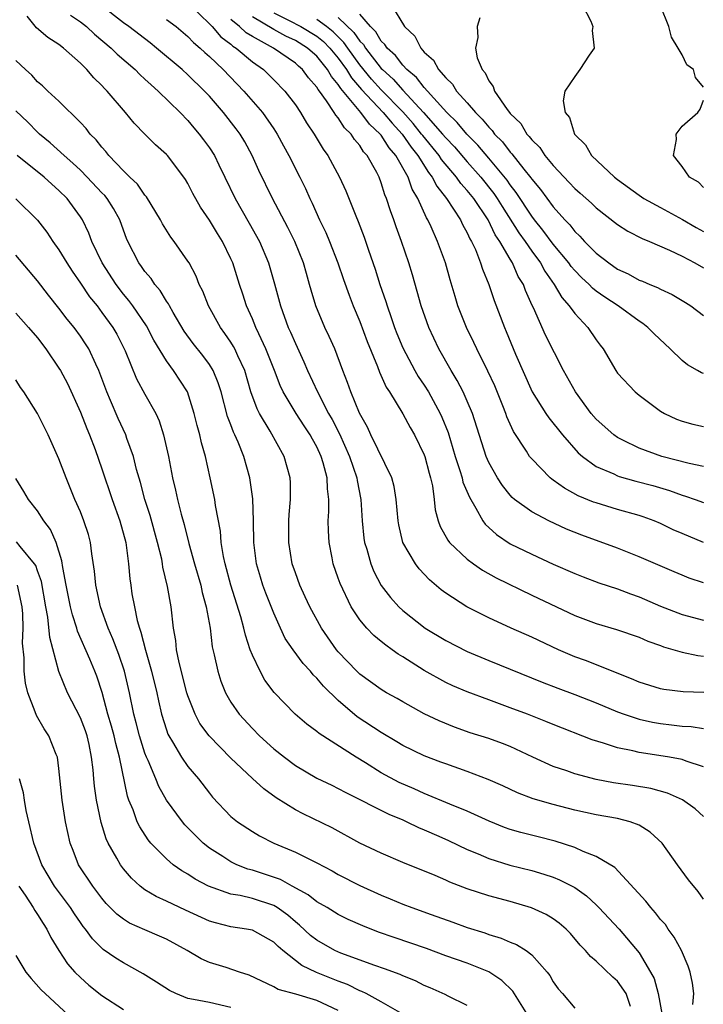
# Model space of a CAD drawing. Units: inches. Extents: x 2547000 to 2550000, y 1560000 to 1562314.
# Drawn here: x 2548229 to 2548293, y 1560434 to 1560526 of the extents above; entities that cross this region are included whole.
import ezdxf

# ---------------------------------------------------------------- set-up
doc = ezdxf.new("R2010")
doc.units = ezdxf.units.IN
doc.header["$MEASUREMENT"] = 0
doc.layers.add('LD25471560_2ft', color=241, linetype='Continuous')

msp = doc.modelspace()

# ---------------------------------------------------------------- linework, layer by layer
at = {"layer": 'LD25471560_2ft'}
for points, elevation in [([(2548293.034, 1560463.034), (2548291.096, 1560463.096), (2548289.303, 1560463.303), (2548289, 1560463.362), (2548287, 1560463.978), (2548286.298, 1560464.298), (2548281.993, 1560465.993), (2548281, 1560466.356), (2548279.499, 1560467), (2548277, 1560468.165), (2548275.099, 1560469), (2548273, 1560469.963), (2548270.951, 1560471), (2548269, 1560472.261), (2548268.575, 1560472.575), (2548267.501, 1560473.501), (2548266.536, 1560474.536), (2548266.188, 1560475), (2548265.016, 1560477), (2548264.619, 1560478.619), (2548264.557, 1560479), (2548264.385, 1560481), (2548264.185, 1560482.185), (2548263.97, 1560483), (2548262.041, 1560487), (2548261.715, 1560487.715), (2548260.969, 1560489.031), (2548260.166, 1560491), (2548259.869, 1560491.868), (2548259.418, 1560493), (2548258.663, 1560495), (2548258.156, 1560496.156), (2548257.747, 1560497), (2548256.896, 1560499), (2548256.463, 1560500.463), (2548256.328, 1560501), (2548256.026, 1560502.026), (2548255.77, 1560503), (2548254.952, 1560505), (2548254.294, 1560506.294), (2548252.875, 1560509), (2548251.597, 1560511.596), (2548250.989, 1560513), (2548250.286, 1560514.285), (2548249.86, 1560515), (2548249.494, 1560515.494), (2548248.308, 1560517), (2548247, 1560518.509), (2548246.548, 1560519), (2548245, 1560520.514), (2548244.455, 1560521), (2548242.082, 1560523), (2548241.482, 1560523.482), (2548239.507, 1560525), (2548239, 1560525.345), (2548236.892, 1560527)], 7320), ([(2548245.211, 1560527), (2548247, 1560525.263), (2548247.252, 1560525), (2548248.058, 1560524.058), (2548249, 1560523.367), (2548249.19, 1560523.19), (2548249.505, 1560523), (2548251, 1560521.733), (2548252.035, 1560521), (2548253, 1560520.052), (2548254.032, 1560519), (2548255, 1560517.714), (2548255.48, 1560517), (2548256.054, 1560516.053), (2548256.758, 1560515), (2548257.6, 1560513.601), (2548258.038, 1560513), (2548259.114, 1560511), (2548259.699, 1560509.699), (2548260.629, 1560507.371), (2548260.854, 1560506.854), (2548261.404, 1560505.403), (2548261.808, 1560504.192), (2548262.426, 1560502.426), (2548262.877, 1560501), (2548263.418, 1560499.418), (2548263.534, 1560499), (2548263.919, 1560497.919), (2548264.217, 1560497), (2548264.434, 1560496.434), (2548265, 1560495.09), (2548266.127, 1560493), (2548266.445, 1560492.445), (2548267, 1560491.622), (2548267.384, 1560491), (2548268.486, 1560489), (2548268.65, 1560488.649), (2548269.217, 1560487.217), (2548269.88, 1560485), (2548270.323, 1560483.677), (2548270.519, 1560483), (2548270.6, 1560482.6), (2548271.195, 1560481.195), (2548271.813, 1560480.187), (2548272.453, 1560479), (2548272.683, 1560478.683), (2548273.723, 1560477.723), (2548275, 1560476.874), (2548277, 1560475.887), (2548279, 1560474.974), (2548281, 1560474.09), (2548281.782, 1560473.782), (2548283.238, 1560473.238), (2548285, 1560472.668), (2548286.205, 1560472.205), (2548287, 1560471.931), (2548289, 1560471.064), (2548291, 1560470.282), (2548293, 1560469.749)], 7316), ([(2548263.955, 1560527), (2548265.155, 1560525), (2548266.122, 1560524.122), (2548266.667, 1560523), (2548267, 1560522.63), (2548267.859, 1560521.859), (2548268.31, 1560521), (2548269, 1560520.217), (2548269.627, 1560519.627), (2548269.999, 1560519), (2548271, 1560517.888), (2548271.763, 1560517), (2548272.396, 1560516.396), (2548273, 1560515.632), (2548273.322, 1560515.322), (2548273.547, 1560515), (2548274.273, 1560514.272), (2548275, 1560513.324), (2548275.162, 1560513.162), (2548276.282, 1560511.718), (2548276.923, 1560510.923), (2548277, 1560510.802), (2548277.824, 1560509.824), (2548279, 1560508.231), (2548280.088, 1560507), (2548280.538, 1560506.538), (2548281, 1560505.921), (2548281.488, 1560505.487), (2548281.922, 1560505), (2548283, 1560503.914), (2548284.179, 1560503), (2548285, 1560502.429), (2548285.981, 1560501.981), (2548287, 1560501.412), (2548287.302, 1560501.302), (2548287.993, 1560501), (2548288.717, 1560500.717), (2548289, 1560500.555), (2548290.074, 1560500.074), (2548291.317, 1560499.316), (2548291.799, 1560499), (2548293, 1560498.106)], 7302), ([(2548281.717, 1560527), (2548282.491, 1560525.509), (2548282.689, 1560525), (2548282.625, 1560524.625), (2548282.799, 1560523), (2548282.349, 1560522.349), (2548281.483, 1560521), (2548281, 1560520.356), (2548280.079, 1560519), (2548279.914, 1560518.085), (2548280.118, 1560517), (2548280.525, 1560516.525), (2548280.974, 1560515), (2548281, 1560514.967), (2548282.002, 1560514.002), (2548282.566, 1560513), (2548284.711, 1560511), (2548285, 1560510.777), (2548287, 1560509.309), (2548287.452, 1560509), (2548289, 1560508.15), (2548291.051, 1560507.051), (2548292.301, 1560506.301), (2548293, 1560505.928)], 7298), ([(2548293, 1560519.369), (2548292.252, 1560520.252), (2548292.049, 1560521), (2548291.45, 1560521.45), (2548291, 1560522.363), (2548290.645, 1560523), (2548290.009, 1560524.009), (2548289.759, 1560525), (2548289, 1560526.924)], 7296), ([(2548293, 1560456.111), (2548291.365, 1560456.635), (2548291, 1560456.779), (2548289.827, 1560457), (2548288.835, 1560457.165), (2548287, 1560457.429), (2548286.419, 1560457.581), (2548285, 1560457.861), (2548283.694, 1560458.306), (2548282.623, 1560458.623), (2548279, 1560460.033), (2548278.323, 1560460.323), (2548276.599, 1560461), (2548275, 1560461.608), (2548273, 1560462.327), (2548271, 1560463.079), (2548269.657, 1560463.656), (2548269, 1560463.961), (2548267, 1560465.064), (2548265, 1560466.338), (2548264.586, 1560466.586), (2548264.028, 1560467), (2548263.418, 1560467.418), (2548263, 1560467.771), (2548262.314, 1560468.314), (2548261.655, 1560469), (2548261, 1560469.786), (2548260.195, 1560471), (2548259.16, 1560473.16), (2548259, 1560473.663), (2548258.534, 1560475), (2548258.437, 1560475.563), (2548258.141, 1560477), (2548258.076, 1560478.076), (2548258.065, 1560479), (2548258.119, 1560479.881), (2548258.117, 1560481), (2548257.991, 1560481.991), (2548257.961, 1560483), (2548257.596, 1560484.404), (2548257.408, 1560485), (2548257, 1560485.886), (2548256.591, 1560486.591), (2548256.386, 1560487), (2548255.829, 1560487.829), (2548255.074, 1560489), (2548253.877, 1560491), (2548253.593, 1560491.593), (2548253.057, 1560493), (2548252.267, 1560495), (2548251.59, 1560496.41), (2548251.323, 1560497), (2548251, 1560497.798), (2548250.459, 1560499), (2548250.109, 1560500.109), (2548249.806, 1560501), (2548249.174, 1560503), (2548249, 1560503.4), (2548248.222, 1560505), (2548247.743, 1560505.743), (2548247, 1560506.986), (2548246.18, 1560508.18), (2548245.468, 1560509.468), (2548245, 1560510.403), (2548244.779, 1560510.779), (2548244.636, 1560511), (2548243.096, 1560513), (2548243, 1560513.104), (2548241.996, 1560513.997), (2548240.994, 1560514.994), (2548240.01, 1560516.01), (2548239.203, 1560517), (2548237.486, 1560519), (2548237.238, 1560519.237), (2548237, 1560519.508), (2548236.241, 1560520.241), (2548235.592, 1560521), (2548235, 1560521.581), (2548233.426, 1560523), (2548233, 1560523.322), (2548231.969, 1560523.969), (2548230.893, 1560524.893), (2548230.034, 1560525.966)], 7324), ([(2548234.067, 1560526.067), (2548235, 1560525.45), (2548235.56, 1560525), (2548236.304, 1560524.304), (2548237.845, 1560523), (2548238.421, 1560522.421), (2548240.094, 1560521), (2548240.538, 1560520.538), (2548241, 1560520.116), (2548241.566, 1560519.566), (2548242.245, 1560519), (2548244.292, 1560517), (2548245, 1560516.263), (2548245.562, 1560515.562), (2548246.054, 1560515), (2548246.464, 1560514.464), (2548247, 1560513.719), (2548247.462, 1560513), (2548247.877, 1560512.123), (2548248.436, 1560511), (2548249.388, 1560509), (2548250.711, 1560506.711), (2548251.665, 1560505), (2548252.514, 1560503), (2548253.061, 1560501.061), (2548253.605, 1560499), (2548254.346, 1560497), (2548254.555, 1560496.555), (2548255, 1560495.504), (2548255.794, 1560493.794), (2548256.119, 1560493), (2548257.054, 1560491), (2548258.102, 1560489), (2548258.432, 1560488.431), (2548259.105, 1560487.105), (2548260.055, 1560485), (2548260.72, 1560483), (2548260.747, 1560482.747), (2548261.081, 1560481), (2548261.215, 1560479), (2548261.384, 1560477.384), (2548261.444, 1560477), (2548261.649, 1560476.351), (2548262.015, 1560475), (2548262.3, 1560474.3), (2548263, 1560472.969), (2548263.858, 1560471.858), (2548264.635, 1560471), (2548265, 1560470.658), (2548267.096, 1560469), (2548269, 1560467.85), (2548271, 1560466.855), (2548273, 1560466.013), (2548277.978, 1560463.978), (2548279.42, 1560463.421), (2548281, 1560462.84), (2548283, 1560462.061), (2548285, 1560461.223), (2548285.606, 1560461), (2548287, 1560460.539), (2548288.258, 1560460.258), (2548289, 1560460.129), (2548290.026, 1560460.027), (2548291, 1560459.895), (2548291.845, 1560459.846), (2548293, 1560459.659)], 7322), ([(2548243, 1560525.671), (2548243.898, 1560525), (2548245, 1560524.074), (2548245.513, 1560523.513), (2548246.137, 1560523), (2548246.575, 1560522.575), (2548247, 1560522.205), (2548248.296, 1560521), (2548250.219, 1560519), (2548251.943, 1560517), (2548253, 1560515.478), (2548253.309, 1560515), (2548253.899, 1560513.899), (2548254.403, 1560513), (2548255.429, 1560511), (2548255.936, 1560509.937), (2548256.342, 1560509), (2548256.559, 1560508.559), (2548257.259, 1560507), (2548257.842, 1560505.842), (2548258.191, 1560505), (2548258.959, 1560503), (2548259.476, 1560501.476), (2548260.004, 1560500.004), (2548260.398, 1560499), (2548261, 1560497.558), (2548261.687, 1560495.687), (2548262.633, 1560493.367), (2548262.828, 1560492.828), (2548263.454, 1560491.454), (2548263.754, 1560491), (2548265, 1560488.966), (2548265.684, 1560487.684), (2548266.084, 1560487), (2548267, 1560485.143), (2548267.052, 1560485), (2548267.452, 1560483.452), (2548267.591, 1560483), (2548267.754, 1560482.246), (2548267.91, 1560481), (2548268.014, 1560480.014), (2548268.287, 1560479), (2548268.478, 1560478.478), (2548269.196, 1560477.195), (2548269.355, 1560477), (2548271, 1560475.428), (2548271.584, 1560475), (2548272.419, 1560474.419), (2548273.695, 1560473.694), (2548277, 1560472.074), (2548281, 1560470.19), (2548283, 1560469.438), (2548284.892, 1560468.892), (2548287, 1560468.16), (2548287.802, 1560467.801), (2548289, 1560467.396), (2548289.281, 1560467.281), (2548291, 1560466.771), (2548292.462, 1560466.462), (2548293, 1560466.412)], 7318), ([(2548293, 1560473.217), (2548291.669, 1560473.669), (2548291, 1560473.933), (2548290.252, 1560474.252), (2548287, 1560475.665), (2548285, 1560476.442), (2548281.658, 1560477.659), (2548280.233, 1560478.233), (2548278.592, 1560479), (2548277, 1560479.832), (2548275.41, 1560481), (2548275.185, 1560481.186), (2548275, 1560481.386), (2548274.284, 1560482.284), (2548273.816, 1560483), (2548273, 1560484.441), (2548272.759, 1560485), (2548271.485, 1560489), (2548271, 1560490.143), (2548270.615, 1560491), (2548270.069, 1560492.069), (2548269.493, 1560493), (2548268.367, 1560495), (2548267.413, 1560497), (2548266.709, 1560499), (2548266.352, 1560500.352), (2548265.899, 1560501.899), (2548265.557, 1560503), (2548264.874, 1560505), (2548264.376, 1560506.376), (2548264.169, 1560507), (2548263.85, 1560507.85), (2548263.499, 1560509), (2548263.341, 1560509.341), (2548263, 1560510.458), (2548262.791, 1560511), (2548262.575, 1560511.425), (2548261.69, 1560513), (2548261.354, 1560513.354), (2548261, 1560513.943), (2548260.501, 1560514.501), (2548260.2, 1560515), (2548259.565, 1560515.565), (2548259, 1560516.493), (2548258.76, 1560516.76), (2548258.626, 1560517), (2548257.911, 1560518.09), (2548257.243, 1560519), (2548257.13, 1560519.13), (2548257, 1560519.37), (2548256.228, 1560520.228), (2548255.673, 1560521), (2548255.304, 1560521.304), (2548255, 1560521.587), (2548252.963, 1560523), (2548251, 1560524.084), (2548250.429, 1560524.429), (2548249.817, 1560525), (2548249, 1560525.669)], 7314), ([(2548293, 1560476.997), (2548291, 1560477.808), (2548290.178, 1560478.178), (2548289, 1560478.753), (2548288.406, 1560479), (2548287.38, 1560479.38), (2548287, 1560479.508), (2548285, 1560480.066), (2548283, 1560480.663), (2548282.752, 1560480.752), (2548281.335, 1560481.335), (2548280.039, 1560482.039), (2548279, 1560482.8), (2548278.877, 1560482.877), (2548278.732, 1560483), (2548277, 1560484.761), (2548276.808, 1560485), (2548276.506, 1560485.494), (2548275.312, 1560487.312), (2548274.684, 1560488.684), (2548274.58, 1560489), (2548274.307, 1560489.693), (2548273.553, 1560491.552), (2548272.93, 1560492.929), (2548271.889, 1560495), (2548271.611, 1560495.61), (2548270.933, 1560497), (2548270.139, 1560499), (2548269.865, 1560499.865), (2548269.418, 1560501.418), (2548268.986, 1560503), (2548268.243, 1560505), (2548267.643, 1560506.356), (2548267.335, 1560507), (2548267.199, 1560507.199), (2548266.401, 1560509), (2548265.874, 1560509.874), (2548265.488, 1560511), (2548264.346, 1560513), (2548263.718, 1560513.718), (2548263, 1560514.887), (2548262.911, 1560515), (2548261.907, 1560515.907), (2548261.102, 1560517), (2548259.228, 1560519.228), (2548259, 1560519.611), (2548258.357, 1560520.357), (2548258.007, 1560521), (2548257, 1560522.24), (2548256.583, 1560522.583), (2548256.136, 1560523), (2548255, 1560523.695), (2548254.104, 1560524.104), (2548253, 1560524.733), (2548251, 1560525.915)], 7312), ([(2548253, 1560526.271), (2548254.424, 1560525.576), (2548255.519, 1560525), (2548257, 1560524.092), (2548257.61, 1560523.61), (2548258.218, 1560523), (2548259, 1560522.047), (2548259.749, 1560521), (2548260.215, 1560520.215), (2548261.149, 1560519.149), (2548263.18, 1560517), (2548264, 1560516), (2548264.938, 1560515), (2548265.777, 1560513.777), (2548266.41, 1560513), (2548267.409, 1560511.409), (2548267.746, 1560511), (2548268.157, 1560510.157), (2548269.079, 1560509), (2548270.379, 1560507), (2548270.573, 1560506.573), (2548271, 1560505.813), (2548271.245, 1560505.246), (2548271.401, 1560505), (2548271.76, 1560504.24), (2548272.248, 1560503), (2548272.419, 1560502.419), (2548273.003, 1560501), (2548273.503, 1560499.503), (2548274.455, 1560497), (2548274.624, 1560496.625), (2548275.502, 1560494.498), (2548277.042, 1560491), (2548278.3, 1560489), (2548278.584, 1560488.584), (2548279.866, 1560487), (2548281.332, 1560485.332), (2548281.715, 1560485), (2548283, 1560484.071), (2548284.632, 1560483.368), (2548285, 1560483.184), (2548285.135, 1560483.134), (2548286.702, 1560482.702), (2548288.289, 1560482.289), (2548289.828, 1560481.828), (2548291, 1560481.384), (2548291.302, 1560481.303), (2548292.209, 1560481), (2548293, 1560480.714)], 7310), ([(2548293, 1560484.065), (2548291.658, 1560484.341), (2548289.121, 1560485), (2548287, 1560485.768), (2548285.477, 1560486.523), (2548285, 1560486.743), (2548284.637, 1560487), (2548283, 1560488.467), (2548282.545, 1560489), (2548281.085, 1560491), (2548279.975, 1560493), (2548278.286, 1560496.286), (2548277.166, 1560498.834), (2548277.051, 1560499.051), (2548276.425, 1560500.425), (2548276.233, 1560501), (2548275.752, 1560501.752), (2548275.22, 1560503), (2548275, 1560503.348), (2548274.035, 1560505), (2548273.607, 1560505.607), (2548272.933, 1560507), (2548271.606, 1560509), (2548271, 1560509.757), (2548270.402, 1560510.402), (2548269.991, 1560511), (2548268.618, 1560512.618), (2548268.378, 1560513), (2548266.856, 1560514.856), (2548266.758, 1560515), (2548265.968, 1560515.968), (2548265, 1560517.069), (2548263, 1560519.124), (2548262.097, 1560520.097), (2548261, 1560521.445), (2548259.883, 1560523), (2548259.527, 1560523.526), (2548258.514, 1560524.514), (2548257.9, 1560525), (2548257, 1560525.661)], 7308), ([(2548259, 1560525.86), (2548260.454, 1560524.455), (2548261, 1560523.649), (2548261.331, 1560523.332), (2548261.522, 1560523), (2548263, 1560521.111), (2548263.102, 1560521), (2548264.102, 1560520.102), (2548265, 1560519.09), (2548266.936, 1560517), (2548268.708, 1560515), (2548269, 1560514.644), (2548269.804, 1560513.803), (2548271, 1560512.41), (2548272.258, 1560511), (2548273.475, 1560509.475), (2548273.788, 1560509), (2548274.243, 1560508.243), (2548275.805, 1560505.805), (2548276.394, 1560505), (2548277, 1560504.105), (2548277.811, 1560503), (2548278.224, 1560502.224), (2548279.099, 1560501), (2548279.789, 1560499.79), (2548280.501, 1560499), (2548281, 1560498.286), (2548282.225, 1560497), (2548283, 1560495.85), (2548283.363, 1560495.363), (2548283.658, 1560495), (2548284.821, 1560493), (2548285, 1560492.744), (2548286.62, 1560491), (2548287, 1560490.691), (2548289, 1560489.21), (2548289.36, 1560489), (2548290.477, 1560488.477), (2548291, 1560488.271), (2548292.013, 1560488.013), (2548293, 1560487.789)], 7306), ([(2548293, 1560492.71), (2548292.79, 1560492.79), (2548292.447, 1560493), (2548291.511, 1560493.511), (2548291, 1560493.927), (2548289.89, 1560495), (2548288.398, 1560496.398), (2548287.814, 1560497), (2548287.354, 1560497.354), (2548287, 1560497.572), (2548285.04, 1560499), (2548283.804, 1560499.804), (2548283, 1560500.376), (2548282.653, 1560500.653), (2548282.336, 1560501), (2548281.644, 1560501.645), (2548281, 1560502.293), (2548280.676, 1560502.676), (2548280.45, 1560503), (2548279, 1560504.746), (2548278.049, 1560506.049), (2548277.271, 1560507), (2548277, 1560507.354), (2548275.556, 1560509.557), (2548275, 1560510.26), (2548274.706, 1560510.706), (2548273, 1560512.761), (2548271.975, 1560513.975), (2548270.956, 1560515), (2548270.072, 1560516.071), (2548269.097, 1560517), (2548267, 1560519.319), (2548266.269, 1560520.269), (2548265.366, 1560521), (2548265, 1560521.395), (2548264.315, 1560522.315), (2548263.54, 1560523), (2548263.344, 1560523.344), (2548263, 1560523.648), (2548262.506, 1560524.505), (2548261.989, 1560525), (2548261, 1560526.158)], 7304), ([(2548272.182, 1560525.818), (2548271.922, 1560525), (2548271.98, 1560523.98), (2548271.755, 1560523), (2548271.924, 1560522.076), (2548272.38, 1560521), (2548272.682, 1560520.682), (2548273, 1560519.957), (2548273.419, 1560519.418), (2548273.522, 1560519), (2548274.705, 1560517.295), (2548274.932, 1560517), (2548275, 1560516.919), (2548275.981, 1560515.981), (2548276.553, 1560515), (2548276.777, 1560514.777), (2548277, 1560514.461), (2548277.742, 1560513.742), (2548278.224, 1560513), (2548279, 1560512.062), (2548280.492, 1560510.492), (2548281, 1560509.922), (2548281.501, 1560509.501), (2548282.553, 1560508.553), (2548283, 1560508.121), (2548285, 1560506.595), (2548285.96, 1560505.96), (2548287.271, 1560505.271), (2548287.951, 1560505), (2548289.811, 1560504.189), (2548291, 1560503.622), (2548292.185, 1560503), (2548293, 1560502.54)], 7300), ([(2548293, 1560451.482), (2548292.205, 1560452.205), (2548291.034, 1560453.034), (2548289.654, 1560453.653), (2548288.089, 1560454.089), (2548286.367, 1560454.367), (2548284.619, 1560454.619), (2548283, 1560454.927), (2548281, 1560455.465), (2548280.274, 1560455.726), (2548279, 1560456.15), (2548277.113, 1560457), (2548275, 1560458.005), (2548274.287, 1560458.287), (2548273, 1560458.749), (2548271.286, 1560459.286), (2548269.807, 1560459.807), (2548268.386, 1560460.386), (2548267, 1560461.05), (2548265, 1560462.144), (2548264.463, 1560462.463), (2548263.495, 1560463), (2548263, 1560463.298), (2548261, 1560464.737), (2548260.725, 1560465), (2548259, 1560466.797), (2548258.833, 1560467), (2548257.437, 1560469), (2548256.338, 1560471), (2548255.93, 1560471.93), (2548255.426, 1560473), (2548255, 1560474.177), (2548254.72, 1560475), (2548254.401, 1560477), (2548254.407, 1560479), (2548254.424, 1560479.576), (2548254.535, 1560481), (2548254.537, 1560482.537), (2548254.509, 1560483), (2548253.974, 1560485), (2548252.668, 1560487.332), (2548251.658, 1560489), (2548251.432, 1560489.432), (2548250.873, 1560491), (2548250.284, 1560493), (2548249.634, 1560494.366), (2548249.358, 1560495), (2548249.238, 1560495.238), (2548249, 1560495.625), (2548248.452, 1560496.451), (2548248.033, 1560497), (2548246.922, 1560499), (2548246.379, 1560500.379), (2548246.058, 1560501), (2548245.759, 1560501.759), (2548245.104, 1560503), (2548245, 1560503.174), (2548243.725, 1560505), (2548243.406, 1560505.406), (2548242.628, 1560506.628), (2548242.441, 1560507), (2548241.153, 1560509.153), (2548241, 1560509.313), (2548240.323, 1560510.323), (2548239.583, 1560511), (2548239, 1560511.572), (2548237.645, 1560513), (2548237.365, 1560513.365), (2548237, 1560513.764), (2548236.465, 1560514.465), (2548235.917, 1560515), (2548235.518, 1560515.518), (2548235, 1560516.073), (2548233, 1560518.056), (2548231.968, 1560519), (2548231.475, 1560519.475), (2548231, 1560519.872), (2548230.47, 1560520.47), (2548229.89, 1560521), (2548229, 1560521.852)], 7326), ([(2548293, 1560510.038), (2548292.532, 1560510.532), (2548291.676, 1560511), (2548291, 1560511.99), (2548290.188, 1560513), (2548290.487, 1560514.487), (2548290.44, 1560515), (2548291, 1560515.723), (2548292.472, 1560517), (2548292.685, 1560517.315), (2548293, 1560518.161)], 7296), ([(2548293, 1560443.797), (2548292.495, 1560444.495), (2548291.603, 1560445.603), (2548290.566, 1560447), (2548289.13, 1560449), (2548288.029, 1560450.029), (2548287, 1560450.674), (2548286.165, 1560451), (2548285, 1560451.296), (2548283, 1560451.642), (2548281, 1560452.087), (2548279, 1560452.601), (2548277.132, 1560453.132), (2548275.688, 1560453.688), (2548274.327, 1560454.327), (2548272.942, 1560454.942), (2548271, 1560455.663), (2548269, 1560456.375), (2548268.554, 1560456.554), (2548267, 1560457.126), (2548265, 1560458.1), (2548264.444, 1560458.444), (2548263, 1560459.288), (2548260.765, 1560460.765), (2548259, 1560462.276), (2548257.614, 1560463.614), (2548257, 1560464.361), (2548256.667, 1560464.667), (2548256.4, 1560465), (2548255.724, 1560465.724), (2548254.792, 1560467), (2548254.064, 1560468.064), (2548253.621, 1560469), (2548253, 1560470.394), (2548252.262, 1560472.262), (2548251.985, 1560473), (2548251.745, 1560473.745), (2548251.371, 1560475), (2548251.125, 1560477), (2548251.115, 1560479), (2548251.048, 1560481.048), (2548250.773, 1560483), (2548250.21, 1560485), (2548249.676, 1560486.324), (2548249.376, 1560487), (2548249.247, 1560487.247), (2548249, 1560487.93), (2548248.699, 1560488.699), (2548248.087, 1560491), (2548247.831, 1560491.832), (2548247.344, 1560493), (2548247, 1560493.542), (2548246.377, 1560494.377), (2548245.494, 1560495.494), (2548244.645, 1560496.645), (2548243.625, 1560498.375), (2548243.276, 1560499), (2548243.191, 1560499.191), (2548243, 1560499.457), (2548242.431, 1560500.43), (2548241.928, 1560501), (2548241.569, 1560501.569), (2548241, 1560502.218), (2548240.684, 1560502.684), (2548240.442, 1560503), (2548239.412, 1560505), (2548239.286, 1560505.286), (2548239, 1560506.038), (2548238.654, 1560507), (2548238.069, 1560508.068), (2548237.489, 1560509), (2548237.272, 1560509.272), (2548237, 1560509.542), (2548235.624, 1560511), (2548235, 1560511.632), (2548234.303, 1560512.302), (2548233.474, 1560513), (2548232.193, 1560514.193), (2548231.187, 1560515), (2548231, 1560515.173), (2548230.094, 1560516.093), (2548229, 1560517.145)], 7328), ([(2548292.007, 1560433.993), (2548292.079, 1560435), (2548291.979, 1560435.979), (2548291.761, 1560437), (2548291.556, 1560437.556), (2548290.928, 1560439), (2548290.256, 1560440.256), (2548289.717, 1560441), (2548289.438, 1560441.438), (2548289, 1560441.914), (2548288.532, 1560442.531), (2548288.088, 1560443), (2548287.614, 1560443.613), (2548284.729, 1560446.729), (2548283, 1560447.753), (2548281.784, 1560448.216), (2548281, 1560448.586), (2548279.191, 1560449.191), (2548277.604, 1560449.604), (2548275.999, 1560449.999), (2548275, 1560450.29), (2548274.473, 1560450.473), (2548273.044, 1560451.044), (2548271, 1560451.967), (2548269.371, 1560452.629), (2548267, 1560453.638), (2548266.062, 1560454.062), (2548264.66, 1560454.659), (2548263, 1560455.563), (2548261.521, 1560456.479), (2548260.648, 1560457), (2548257.208, 1560459.208), (2548257, 1560459.397), (2548256.083, 1560460.083), (2548254.993, 1560461), (2548253.025, 1560463.025), (2548252.176, 1560464.176), (2548251.711, 1560465), (2548251, 1560466.49), (2548250.806, 1560467), (2548250.353, 1560468.353), (2548250.214, 1560469), (2548249.923, 1560470.077), (2548248.997, 1560473), (2548248.464, 1560475), (2548248.312, 1560475.688), (2548248.107, 1560477), (2548248.034, 1560478.034), (2548247.573, 1560480.427), (2548247.506, 1560481), (2548247.086, 1560483), (2548246.633, 1560485), (2548246.267, 1560486.267), (2548246.115, 1560487), (2548245.864, 1560487.864), (2548245.596, 1560489), (2548244.95, 1560491), (2548243.661, 1560493), (2548243, 1560493.901), (2548241.825, 1560495.825), (2548241.142, 1560497.142), (2548239.88, 1560499), (2548239.509, 1560499.509), (2548239, 1560500.102), (2548238.309, 1560501), (2548237.007, 1560503), (2548236.061, 1560505), (2548235.773, 1560505.773), (2548235.182, 1560507), (2548235, 1560507.279), (2548233.749, 1560509), (2548233, 1560509.744), (2548232.326, 1560510.326), (2548231.613, 1560511), (2548229.098, 1560513)], 7330), ([(2548228.982, 1560508.982), (2548230.992, 1560506.992), (2548231.864, 1560505.864), (2548232.437, 1560505), (2548233, 1560504.217), (2548233.725, 1560503), (2548234.227, 1560502.227), (2548235, 1560501.133), (2548235.853, 1560499.853), (2548236.542, 1560499), (2548237, 1560498.405), (2548238.021, 1560497), (2548238.379, 1560496.379), (2548239.166, 1560494.834), (2548240.231, 1560492.231), (2548241, 1560490.792), (2548242.001, 1560489), (2548242.319, 1560488.319), (2548242.735, 1560487), (2548243.195, 1560485), (2548243.579, 1560483), (2548243.857, 1560481.858), (2548244.026, 1560481), (2548244.364, 1560479.636), (2548244.653, 1560478.653), (2548245.094, 1560476.906), (2548245.62, 1560475), (2548246.195, 1560473), (2548246.331, 1560472.331), (2548246.711, 1560471), (2548247.058, 1560469), (2548247.268, 1560467.269), (2548247.455, 1560466.545), (2548247.775, 1560465), (2548248.071, 1560464.071), (2548248.504, 1560463), (2548249, 1560462.125), (2548249.759, 1560461), (2548251, 1560459.665), (2548251.663, 1560459), (2548253, 1560457.796), (2548253.987, 1560457), (2548255, 1560456.237), (2548257, 1560455.064), (2548258.385, 1560454.385), (2548259, 1560454.104), (2548259.706, 1560453.706), (2548263.691, 1560451.691), (2548265, 1560451.171), (2548265.39, 1560451), (2548266.468, 1560450.468), (2548267, 1560450.257), (2548268.341, 1560449.659), (2548269.244, 1560449.244), (2548271, 1560448.405), (2548272.004, 1560447.996), (2548273, 1560447.561), (2548274.971, 1560446.97), (2548277, 1560446.467), (2548278.133, 1560446.133), (2548279, 1560445.833), (2548279.596, 1560445.596), (2548281, 1560444.863), (2548282.09, 1560444.09), (2548283, 1560443.258), (2548283.263, 1560443), (2548285.131, 1560441), (2548287, 1560438.807), (2548288.07, 1560437), (2548288.395, 1560436.395), (2548288.777, 1560435), (2548289.133, 1560433)], 7332), ([(2548286.195, 1560433.805), (2548285.791, 1560435), (2548285, 1560436.161), (2548284.545, 1560436.545), (2548283, 1560438.009), (2548282.458, 1560438.458), (2548282.02, 1560439), (2548281.523, 1560439.524), (2548280.6, 1560440.6), (2548280.195, 1560441), (2548279.563, 1560441.563), (2548279, 1560441.958), (2548278.353, 1560442.353), (2548276.978, 1560442.978), (2548275, 1560443.559), (2548273, 1560444.096), (2548271, 1560444.756), (2548269.38, 1560445.38), (2548269, 1560445.564), (2548268.005, 1560445.995), (2548265, 1560447.214), (2548263, 1560448.066), (2548261.012, 1560449.012), (2548258.424, 1560450.424), (2548255.726, 1560451.727), (2548255, 1560452.097), (2548253.224, 1560453.224), (2548252.055, 1560454.055), (2548251, 1560455.01), (2548249, 1560456.903), (2548246.977, 1560458.977), (2548246.125, 1560460.125), (2548245.661, 1560461), (2548245, 1560462.699), (2548244.906, 1560463), (2548244.18, 1560465.82), (2548243.953, 1560467), (2548243.872, 1560467.872), (2548243.665, 1560469), (2548243.43, 1560471), (2548243.102, 1560472.898), (2548242.679, 1560474.678), (2548242.64, 1560475), (2548242.561, 1560475.439), (2548242.183, 1560477), (2548241.49, 1560479.49), (2548240.998, 1560481), (2548240.576, 1560482.576), (2548240.219, 1560483.781), (2548239.923, 1560485), (2548239.322, 1560486.678), (2548239.222, 1560487), (2548238.518, 1560488.518), (2548237.803, 1560490.197), (2548237.443, 1560491), (2548236.705, 1560493), (2548236.421, 1560493.579), (2548235.779, 1560495), (2548235.481, 1560495.481), (2548235, 1560496.191), (2548234.401, 1560497), (2548233.767, 1560497.767), (2548233, 1560498.795), (2548232.016, 1560500.016), (2548231, 1560501.326), (2548229, 1560503.713)], 7334), ([(2548229, 1560498.327), (2548230.169, 1560497), (2548231, 1560496.018), (2548231.786, 1560495), (2548233, 1560493.212), (2548233.131, 1560493), (2548233.784, 1560491.784), (2548235, 1560489.113), (2548235.581, 1560487.581), (2548235.835, 1560487), (2548236.36, 1560485.64), (2548237, 1560483.844), (2548237.944, 1560481), (2548238.668, 1560479), (2548239.22, 1560477), (2548239.266, 1560476.734), (2548239.478, 1560475), (2548239.596, 1560473.596), (2548239.674, 1560473), (2548239.794, 1560472.206), (2548240.018, 1560471), (2548240.277, 1560469.723), (2548240.482, 1560469), (2548240.627, 1560468.628), (2548241.046, 1560466.954), (2548241.623, 1560465), (2548242.106, 1560463), (2548242.256, 1560462.256), (2548242.554, 1560461), (2548243, 1560459.548), (2548243.142, 1560459.142), (2548243.214, 1560459), (2548243.581, 1560458.419), (2548244.418, 1560457), (2548245, 1560456.151), (2548245.976, 1560455), (2548247, 1560453.653), (2548247.291, 1560453.291), (2548249, 1560451.487), (2548249.602, 1560451), (2548251, 1560450.088), (2548251.677, 1560449.677), (2548253.006, 1560449.006), (2548255, 1560448.165), (2548257, 1560447.162), (2548258.425, 1560446.425), (2548259, 1560446.096), (2548261, 1560445.068), (2548263, 1560444.153), (2548263.824, 1560443.824), (2548265, 1560443.328), (2548265.847, 1560443), (2548267.65, 1560442.35), (2548269.652, 1560441.652), (2548271, 1560441.156), (2548272.645, 1560440.645), (2548273, 1560440.514), (2548274.171, 1560440.171), (2548275, 1560439.804), (2548275.581, 1560439.581), (2548276.497, 1560439), (2548277, 1560438.62), (2548278.431, 1560437), (2548278.676, 1560436.676), (2548279, 1560436.11), (2548279.461, 1560435.461), (2548279.877, 1560435), (2548281, 1560433.64)], 7336), ([(2548276.641, 1560433), (2548275.241, 1560435.241), (2548274.227, 1560436.227), (2548273.019, 1560437.019), (2548271, 1560437.824), (2548269, 1560438.529), (2548267.193, 1560439.193), (2548264.211, 1560440.211), (2548262.734, 1560440.734), (2548261.294, 1560441.294), (2548259.914, 1560441.914), (2548259, 1560442.361), (2548257.95, 1560443), (2548257, 1560443.544), (2548256.193, 1560444.193), (2548254.704, 1560445), (2548253.612, 1560445.613), (2548251, 1560446.489), (2548250.594, 1560446.594), (2548249.556, 1560447), (2548249, 1560447.261), (2548248.24, 1560447.76), (2548247, 1560448.543), (2548246.431, 1560449), (2548245.703, 1560449.703), (2548245, 1560450.445), (2548244.718, 1560450.718), (2548244.486, 1560451), (2548243.013, 1560453.013), (2548242.282, 1560454.282), (2548242.005, 1560455), (2548241.29, 1560456.71), (2548241.151, 1560457), (2548241, 1560457.386), (2548240.491, 1560459), (2548240.193, 1560460.193), (2548239.969, 1560461), (2548239.57, 1560463), (2548239.108, 1560465), (2548238.564, 1560466.564), (2548238.019, 1560468.02), (2548237.586, 1560469), (2548236.878, 1560471), (2548236.428, 1560473), (2548236.305, 1560474.305), (2548236.058, 1560475.942), (2548235.933, 1560477), (2548235.733, 1560477.734), (2548235.325, 1560479), (2548235, 1560479.829), (2548234.487, 1560481), (2548233.659, 1560483), (2548233, 1560484.767), (2548231.998, 1560487), (2548231, 1560488.998), (2548229.715, 1560491), (2548229.419, 1560491.419), (2548229, 1560492.121)], 7338), ([(2548271, 1560433.881), (2548269.238, 1560434.762), (2548268.933, 1560434.933), (2548267.546, 1560435.547), (2548267, 1560435.768), (2548266.184, 1560436.184), (2548265, 1560436.656), (2548264.771, 1560436.771), (2548263.311, 1560437.311), (2548262.387, 1560437.613), (2548259.244, 1560438.756), (2548258.681, 1560439), (2548257, 1560439.961), (2548256.422, 1560440.422), (2548255.379, 1560441.379), (2548255, 1560441.673), (2548254.288, 1560442.289), (2548253.313, 1560443), (2548253, 1560443.188), (2548251, 1560443.851), (2548249.874, 1560444.126), (2548249, 1560444.266), (2548246.93, 1560445), (2548245.662, 1560445.661), (2548245, 1560446.112), (2548244.434, 1560446.434), (2548243.635, 1560447), (2548243, 1560447.534), (2548241.564, 1560449), (2548241.301, 1560449.3), (2548240.515, 1560450.515), (2548240.287, 1560451), (2548239.896, 1560452.104), (2548239.516, 1560453), (2548239.374, 1560453.374), (2548238.635, 1560457), (2548238.278, 1560458.278), (2548238.132, 1560459), (2548237.893, 1560459.893), (2548237.562, 1560461), (2548237.025, 1560463.026), (2548236.53, 1560464.53), (2548236.348, 1560465), (2548235.885, 1560466.115), (2548234.739, 1560468.739), (2548234.669, 1560469), (2548234.251, 1560470.252), (2548234.075, 1560471), (2548233.666, 1560473), (2548233.353, 1560474.647), (2548233.272, 1560475.273), (2548232.727, 1560477), (2548232.201, 1560478.201), (2548231.582, 1560479), (2548231, 1560479.918), (2548230.158, 1560481), (2548229.733, 1560481.733), (2548229, 1560482.943)], 7340), ([(2548265.171, 1560433), (2548263, 1560434.224), (2548261.598, 1560435), (2548261.201, 1560435.201), (2548261, 1560435.271), (2548259.848, 1560435.848), (2548259, 1560436.149), (2548256.956, 1560436.956), (2548255.618, 1560437.618), (2548253.849, 1560439), (2548253.388, 1560439.387), (2548253, 1560439.792), (2548251, 1560440.899), (2548250.468, 1560441), (2548249, 1560441.215), (2548247.573, 1560441.573), (2548247, 1560441.74), (2548244.763, 1560442.763), (2548243, 1560443.609), (2548242.035, 1560444.034), (2548241, 1560444.663), (2548240.552, 1560445), (2548239.736, 1560445.736), (2548239, 1560446.618), (2548238.713, 1560447), (2548238.382, 1560447.618), (2548237.584, 1560449), (2548237.396, 1560449.396), (2548236.921, 1560450.921), (2548236.487, 1560453), (2548236.307, 1560454.307), (2548236.238, 1560455), (2548236.181, 1560455.82), (2548236.041, 1560457), (2548235.801, 1560458.199), (2548235.615, 1560459), (2548235.46, 1560459.46), (2548235, 1560460.673), (2548233.779, 1560463), (2548232.982, 1560464.982), (2548232.145, 1560468.145), (2548231.972, 1560470.028), (2548231.78, 1560471), (2548231.364, 1560473.364), (2548231, 1560474.335), (2548230.831, 1560474.831), (2548230.718, 1560475), (2548229.39, 1560476.61), (2548229.054, 1560477.054)], 7342), ([(2548259, 1560433.416), (2548257, 1560434.356), (2548255.059, 1560434.941), (2548253.391, 1560435.39), (2548253, 1560435.633), (2548250.713, 1560436.713), (2548249.811, 1560437), (2548248.568, 1560437.432), (2548247, 1560437.911), (2548246.224, 1560438.224), (2548244.936, 1560439), (2548243, 1560440.053), (2548242.355, 1560440.355), (2548241, 1560440.933), (2548239.572, 1560441.572), (2548239, 1560441.932), (2548238.394, 1560442.395), (2548237.399, 1560443.4), (2548237, 1560443.869), (2548236.147, 1560445), (2548234.828, 1560447), (2548234.306, 1560448.306), (2548234.052, 1560449), (2548233.609, 1560451), (2548233.293, 1560453), (2548233, 1560455.954), (2548232.861, 1560457), (2548232.748, 1560457.252), (2548232.065, 1560459), (2548231.636, 1560459.636), (2548230.894, 1560460.895), (2548230.789, 1560461.211), (2548230.088, 1560463), (2548229.878, 1560463.878), (2548229.755, 1560465), (2548229.745, 1560466.256), (2548229.601, 1560467.601), (2548229.654, 1560469), (2548229.648, 1560470.352), (2548229.587, 1560471), (2548229.153, 1560473)], 7344), ([(2548249, 1560433.721), (2548247, 1560434.174), (2548245.531, 1560434.468), (2548245, 1560434.544), (2548243.871, 1560435), (2548243.284, 1560435.284), (2548242.075, 1560436.075), (2548240.846, 1560436.845), (2548239, 1560437.861), (2548238.303, 1560438.303), (2548237.122, 1560439.122), (2548237, 1560439.225), (2548236.107, 1560440.107), (2548235.465, 1560441), (2548235.254, 1560441.254), (2548235, 1560441.605), (2548234.432, 1560442.432), (2548234.066, 1560443), (2548232.577, 1560445), (2548231.983, 1560445.983), (2548231.393, 1560447), (2548230.664, 1560449), (2548230.182, 1560451), (2548229.962, 1560452.038), (2548229.79, 1560453), (2548229.69, 1560453.69), (2548229.314, 1560455)], 7346), ([(2548229.264, 1560445), (2548229.849, 1560444.151), (2548230.609, 1560443), (2548230.738, 1560442.738), (2548231, 1560442.364), (2548231.514, 1560441.514), (2548231.88, 1560441), (2548232.228, 1560440.228), (2548232.993, 1560439), (2548233.781, 1560437.781), (2548234.491, 1560437), (2548235, 1560436.486), (2548235.79, 1560435.79), (2548237, 1560434.831), (2548239, 1560433.514)], 7348), ([(2548229, 1560438.545), (2548229.929, 1560437), (2548230.412, 1560436.412), (2548231.354, 1560435.354), (2548231.705, 1560435), (2548233.879, 1560433)], 7350)]:
    msp.add_lwpolyline(points, dxfattribs=dict(at, elevation=elevation))

doc.saveas('drawing.dxf')
